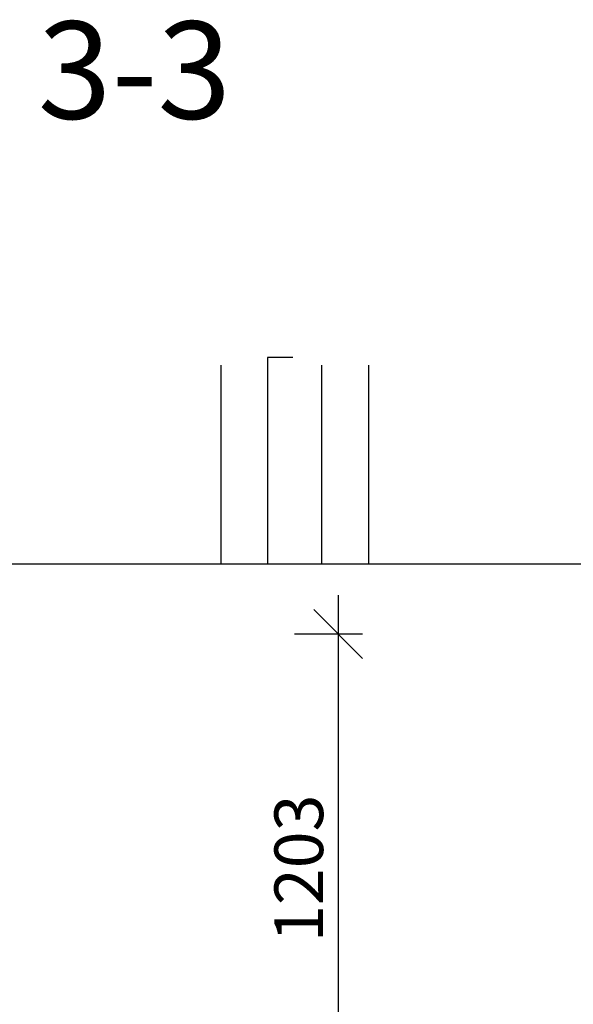
# Model space of a CAD drawing. Units: millimetres. Extents: x 33481 to 559046, y -138916 to 186828.
# Drawn here: x 181492 to 184337, y 143896 to 148951 of the extents above; entities that cross this region are included whole.
import ezdxf

# ---------------------------------------------------------------- set-up
doc = ezdxf.new("R2010")
doc.units = ezdxf.units.MM
doc.layers.get('0').update_dxf_attribs({"lineweight": 20})
for name, color, linetype, lineweight in [('КАРКАС  КЖ', 252, 'Continuous', 40), ('Размеры', 5, 'Continuous', 20), ('СТЕНЫ КИРПИЧ', 34, 'Continuous', 30), ('Текст', 7, 'Continuous', 30)]:
    doc.layers.add(name, color=color, linetype=linetype, lineweight=lineweight)
doc.styles.add('GOST 2.304', font='CS_Gost2304.shx')
doc.dimstyles.new('SPDS 1_50', dxfattribs={"dimscale": 100, "dimtxt": 2.5, "dimasz": 2.5, "dimexe": 1.25, "dimexo": 0.625, "dimtad": 1, "dimdec": 0, "dimlfac": 0.5, "dimrnd": 0.001, "dimtxsty": 'GOST 2.304', "dimblk": 'OBLIQUE', "dimcen": 2.5, "dimdle": 2, "dimclrd": 256, "dimclre": 256, "dimclrt": 256, "dimadec": 0, "dimazin": 2, "dimtfac": 0.75, "dimtdec": 0, "dimtmove": 1, "dimatfit": 3, "dimfxl": 1.25, "dimtolj": 1, "dimarcsym": 0})

# ---------------------------------------------------------------- blocks, each defined once
blk = doc.blocks.new('_Oblique')
at = {"color": 0, "linetype": 'ByBlock', "lineweight": -2}
blk.add_line((-0.5, -0.5), (0.5, 0.5), dxfattribs=at)
blk = doc.blocks.new('*D227')
at = {"layer": 'Размеры', "lineweight": -2, "ltscale": 100}
for p, q in [((183128.7, 145997.3), (183128.7, 143191.3)), ((182903.7, 145797.3), (183253.7, 145797.3)), ((182903.7, 143391.3), (183253.7, 143391.3))]:
    blk.add_line(p, q, dxfattribs=at)
at = {"layer": 'Размеры', "lineweight": -2, "ltscale": 100, "xscale": 250, "yscale": 250, "zscale": 250}
for p, rotation in [((183128.7, 145797.3), 90), ((183128.7, 143391.3), 270)]:
    blk.add_blockref('_Oblique', p, dxfattribs=dict(at, rotation=rotation))
at = {"layer": 'Размеры', "ltscale": 100, "insert": (182926.3, 144594.3), "char_height": 250, "attachment_point": 5, "rotation": 90, "style": 'GOST 2.304'}
blk.add_mtext('\\A1;1203', dxfattribs=at)

msp = doc.modelspace()

# ---------------------------------------------------------------- linework, layer by layer
at = {"layer": 'КАРКАС  КЖ', "color": 252, "lineweight": 30}
msp.add_line((178845.3, 146157.3, 0), (186055.7, 146157.3, 0), dxfattribs=at)
at = {"layer": 'СТЕНЫ КИРПИЧ', "ltscale": 50}
for p, q in [((182525.3, 147177.3), (182525.3, 146157.3)), ((183285.3, 147177.3), (183285.3, 146157.3))]:
    msp.add_line(p, q, dxfattribs=at)
for points in [[(182895.3, 147217.3), (182765.3, 147217.3), (182765.3, 146157.3), (183045.3, 146157.3), (183045.3, 147177.3)], [(182765.3, 147177.3), (182765.3, 146157.3), (183045.3, 146157.3), (183045.3, 147177.3)], [(182895.3, 147217.3), (182790.3, 147217.3)]]:
    msp.add_lwpolyline(points, dxfattribs=at)

# ---------------------------------------------------------------- texts
at = {"layer": 'Текст', "linetype": 'Continuous', "ltscale": 100, "style": 'GOST 2.304'}
msp.add_text('3-3', height=500, dxfattribs=at).set_placement((181585.1, 148442.6))

# ---------------------------------------------------------------- dimensions: what is measured, and where the dimension line sits
at = {"layer": 'Размеры', "ltscale": 100}
dim = msp.add_linear_dim(base=(183128.7, 143391.3, 0), p1=(182841.2, 145797.3, 0), p2=(182841.2, 143391.3, 0), angle=90, dimstyle='SPDS 1_50', override={"dimlfac": 0.5, "dimtxsty": 'GOST 2.304', "dimtolj": 1}, dxfattribs=at)
dim.commit()
dim.dimension.update_dxf_attribs({"geometry": '*D227', "text_midpoint": (182926.3, 144594.3, 0)})

doc.saveas('drawing.dxf')
